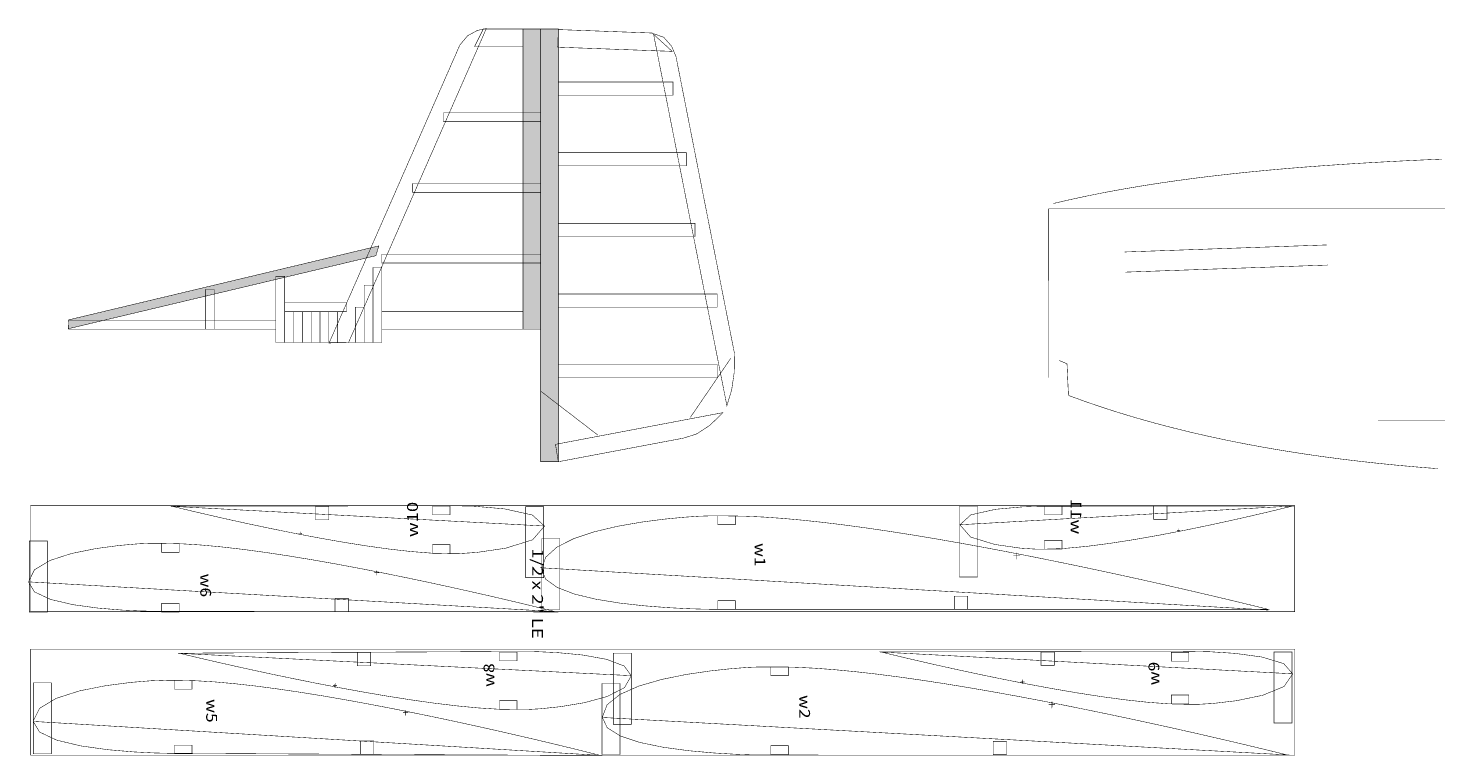
# Model space of a CAD drawing. Extents: x -22.2 to 23.4, y -17.5 to 9.
# Drawn here: x -19.9 to 0, y -3.2 to 7.1 of the extents above; entities that cross this region are included whole.
import ezdxf
from ezdxf.enums import TextEntityAlignment as Align

# ---------------------------------------------------------------- set-up
doc = ezdxf.new("R2010")
doc.units = 0
doc.header["$LTSCALE"] = 0.000394
doc.header["$MEASUREMENT"] = 0
doc.linetypes.add('DASHED', pattern=[3e-06, 2e-06, -1e-06])
doc.layers.add('LAYER_1', color=7, linetype='CONTINUOUS')
doc.styles.add('SN2', font='ROMANS', dxfattribs={"width": 4e-06})

msp = doc.modelspace()

# ---------------------------------------------------------------- linework, layer by layer
at = {"layer": 'LAYER_1', "color": 7, "linetype": 'Continuous', "const_width": 0.007}
for points in [[(-15.677402, 2.648409), (-13.826406, 6.863409), (-13.715593, 6.99678), (-13.576554, 7.071706), (-13.450406, 7.098409), (-15.402409, 2.654413), (-15.677402, 2.648409)], [(-12.931409, 7.092409), (-13.492909, 7.092409), (-13.61748, 6.843409), (-12.931409, 6.843409), (-12.931409, 7.092409)], [(-12.681406, 2.842409), (-12.931409, 2.842409), (-12.931409, 7.092409), (-12.681406, 7.092409), (-12.681406, 2.842409)], [(-12.681406, 0.968409), (-12.431406, 0.968409), (-12.431409, 7.092634), (-12.681406, 7.092634), (-12.681406, 0.968409)], [(-12.430406, 7.083409), (-11.102909, 7.03474), (-10.817512, 6.775114), (-12.439531, 6.834567), (-12.430406, 7.083409)], [(-9.936402, 2.502409), (-10.765398, 6.706409), (-10.828292, 6.850446), (-10.938517, 6.974704), (-11.083409, 7.025409), (-10.043406, 1.761406), (-9.975444, 1.985742), (-9.939702, 2.232743), (-9.936402, 2.502409)], [(-10.806406, 6.154409), (-12.430866, 6.154409), (-12.430866, 6.342406), (-10.806402, 6.342413), (-10.806406, 6.154409)], [(-12.681409, 5.904409), (-14.056697, 5.904409), (-14.056697, 5.779409), (-12.681406, 5.779409), (-12.681409, 5.904409)], [(-10.618402, 5.154406), (-12.431906, 5.154413), (-12.431913, 5.342409), (-10.618402, 5.342409), (-10.618402, 5.154406)], [(0.087267, 5.25019), (-0.193444, 5.237888), (-0.473054, 5.224537), (-0.751444, 5.210023), (-1.028495, 5.194234), (-1.304087, 5.17706), (-1.578101, 5.158387), (-1.850417, 5.138104), (-2.120916, 5.116099), (-2.38948, 5.09226), (-2.655988, 5.066474), (-2.920322, 5.038631), (-3.182361, 5.008618), (-3.441988, 4.976323), (-3.699081, 4.941634), (-3.953523, 4.904439), (-4.205194, 4.864626), (-4.453974, 4.822084), (-4.699744, 4.7767), (-4.942385, 4.728362), (-5.181778, 4.676959), (-5.417803, 4.622378)], [(-12.681406, 4.904413), (-14.494008, 4.904409), (-14.494008, 4.779409), (-12.681406, 4.779409), (-12.681406, 4.904413)], [(-5.494, 2.158811), (-5.490098, 4.547835)], [(-10.494402, 4.154409), (-12.431638, 4.154409), (-12.431638, 4.342409), (-10.494409, 4.342409), (-10.494402, 4.154409)], [(-19.366406, 2.975409), (-14.972406, 4.022409), (-15.015402, 3.883409), (-19.372406, 2.849409), (-19.366406, 2.975409)], [(-4.411, 3.935811), (-1.547421, 4.035823)], [(-12.681406, 3.904409), (-14.931354, 3.904409), (-14.931354, 3.779409), (-12.681406, 3.779409), (-12.681406, 3.904409)], [(-16.431409, 2.654409), (-16.306409, 2.654409), (-16.306409, 3.592413), (-16.431409, 3.592409), (-16.431409, 2.654409)], [(-14.931402, 2.654409), (-15.056402, 2.654409), (-15.056402, 3.717409), (-14.931402, 3.717409), (-14.931402, 2.654409)], [(-4.398, 3.650811), (-1.534421, 3.750823)], [(-17.431406, 2.842409), (-17.306406, 2.842406), (-17.306406, 3.404406), (-17.431406, 3.404409), (-17.431406, 2.842409)], [(-15.056402, 3.467409), (-15.181402, 3.467409), (-15.181402, 2.654409), (-15.056402, 2.654409), (-15.056402, 3.467409)], [(-16.306409, 3.092409), (-15.431406, 3.092406), (-15.431406, 3.217409), (-16.306409, 3.217409), (-16.306409, 3.092409)], [(-10.181402, 3.154409), (-12.431406, 3.154409), (-12.431406, 3.342413), (-10.181406, 3.342409), (-10.181402, 3.154409)], [(-16.306409, 3.092409), (-16.306409, 2.654409)], [(-16.181409, 3.092409), (-16.181409, 2.654409)], [(-16.056406, 3.092409), (-16.056406, 2.654413)], [(-15.931406, 3.092409), (-15.931406, 2.654409)], [(-15.806406, 3.092409), (-15.806406, 2.654409)], [(-15.681406, 3.092409), (-15.681406, 2.654409)], [(-15.556406, 3.092409), (-15.556406, 2.654409)], [(-15.181402, 3.154409), (-15.306409, 3.154409), (-15.306398, 2.654409), (-15.181402, 2.654409), (-15.181402, 3.154409)], [(-12.931409, 2.842409), (-14.931402, 2.842409), (-14.931402, 3.092409), (-12.931409, 3.092409), (-12.931409, 2.842409)], [(-16.431409, 2.842409), (-19.368402, 2.842413), (-19.368402, 2.967409), (-16.431409, 2.967413), (-16.431409, 2.842409)], [(-16.368406, 2.654409), (-15.306398, 2.654409)], [(-15.431409, 2.654409), (-15.306398, 2.654409)], [(-10.562406, 1.593409), (-9.987535, 2.432724)], [(-5.340551, 2.401496), (-5.226083, 2.354272), (-5.205732, 1.905882)], [(-10.181402, 2.154409), (-12.431406, 2.154409), (-12.431406, 2.342409), (-10.181402, 2.342409), (-10.181402, 2.154409)], [(-11.868406, 1.342409), (-12.681406, 1.967409)], [(-5.205732, 1.905882), (-4.970587, 1.820427), (-4.731701, 1.738912), (-4.489234, 1.661271), (-4.24335, 1.587438), (-3.994209, 1.517345), (-3.741973, 1.450926), (-3.486803, 1.388116), (-3.228862, 1.328847), (-2.96831, 1.273054), (-2.705309, 1.220669), (-2.440021, 1.171627), (-2.172608, 1.12586), (-1.90323, 1.083304), (-1.632049, 1.04389), (-1.359228, 1.007553), (-1.084926, 0.974227), (-0.809307, 0.943845), (-0.532532, 0.91634), (-0.254762, 0.891646), (0.023842, 0.869697)], [(-12.431409, 0.967409), (-10.659406, 1.301409), (-10.472667, 1.360778), (-10.286148, 1.481038), (-10.099402, 1.662409), (-12.471402, 1.213409), (-12.431409, 0.967409)], [(-2.001189, 0.345276), (-19.905906, 0.345276), (-19.905906, -1.154724), (-2.001189, -1.154724), (-2.001189, 0.345276)], [(-17.902949, 0.337988), (-17.611762, 0.338479), (-17.322527, 0.338967), (-17.034919, 0.339452), (-16.748613, 0.339935), (-16.463282, 0.340416), (-16.178602, 0.340897), (-15.894248, 0.341376), (-15.609894, 0.341856), (-15.325214, 0.342337), (-15.039883, 0.342819), (-14.753577, 0.343302), (-14.465969, 0.343788), (-14.176734, 0.344276), (-13.885547, 0.344768), (-13.618318, 0.337251), (-13.193505, 0.300485), (-12.799978, 0.213785), (-12.626606, 0.056469), (-12.794945, -0.137135), (-13.176677, -0.256133), (-13.585687, -0.316148), (-13.835858, -0.332803), (-13.884394, -0.332886), (-13.932853, -0.332969), (-13.981157, -0.333051), (-14.237111, -0.325327), (-14.523462, -0.302789), (-14.83354, -0.267593), (-15.160677, -0.221897), (-15.498201, -0.167858), (-15.839446, -0.107634), (-16.177739, -0.04338), (-16.506413, 0.022744), (-16.818798, 0.088583), (-17.108223, 0.151979), (-17.368021, 0.210774), (-17.59152, 0.262813), (-17.772053, 0.305936), (-17.902949, 0.337988)], [(-15.870189, 0.144276), (-15.870189, 0.333276), (-15.681189, 0.333276), (-15.681189, 0.144276), (-15.870189, 0.144276)], [(-13.966189, 0.339276), (-13.966189, 0.215276), (-14.214189, 0.215276), (-14.214189, 0.339276), (-13.966189, 0.339276)], [(-12.893189, 0.331276), (-12.893189, -0.673724), (-12.638189, -0.673724), (-12.638189, 0.331276), (-12.893189, 0.331276)], [(-2.376756, -1.12172), (-2.661288, -1.121702), (-2.94479, -1.121684), (-3.227339, -1.121665), (-3.509015, -1.121647), (-3.789898, -1.121629), (-4.070068, -1.121611), (-4.349602, -1.121592), (-4.628581, -1.121574), (-4.907084, -1.121556), (-5.185191, -1.121538), (-5.46298, -1.121521), (-5.740531, -1.121503), (-6.017923, -1.121485), (-6.295236, -1.121467), (-6.572549, -1.121449), (-6.849942, -1.121431), (-7.127493, -1.121414), (-7.405282, -1.121396), (-7.683388, -1.121378), (-7.961891, -1.12136), (-8.24087, -1.121342), (-8.520405, -1.121324), (-8.800574, -1.121307), (-9.081457, -1.121289), (-9.363134, -1.121271), (-9.645683, -1.121253), (-9.929184, -1.121235), (-10.213717, -1.121217), (-10.213717, -1.121217), (-10.361762, -1.119355), (-10.594355, -1.11209), (-10.887909, -1.096881), (-11.21884, -1.071186), (-11.563563, -1.032464), (-11.898495, -0.978174), (-12.20005, -0.905775), (-12.444643, -0.812726), (-12.60869, -0.696485), (-12.668606, -0.554512), (-12.610142, -0.38413), (-12.450265, -0.240138), (-12.212208, -0.120543), (-11.919205, -0.023356), (-11.594487, 0.053416), (-11.261288, 0.111763), (-10.94284, 0.153676), (-10.662376, 0.181148), (-10.443129, 0.196168), (-10.308331, 0.200728), (-10.213647, 0.200721), (-10.119115, 0.200716), (-10.024886, 0.200709), (-9.783467, 0.196628), (-9.525611, 0.184767), (-9.252944, 0.165656), (-8.96709, 0.139822), (-8.669676, 0.107796), (-8.362326, 0.070105), (-8.046666, 0.027279), (-7.724322, -0.020154), (-7.396918, -0.071664), (-7.066081, -0.126723), (-6.733435, -0.184802), (-6.400605, -0.245372), (-6.069219, -0.307905), (-5.7409, -0.37187), (-5.417274, -0.43674), (-5.099966, -0.501986), (-4.790602, -0.567078), (-4.490808, -0.631488), (-4.202208, -0.694687), (-3.926428, -0.756146), (-3.665094, -0.815337), (-3.41983, -0.87173), (-3.192262, -0.924796), (-2.984016, -0.974007), (-2.796717, -1.018834), (-2.631991, -1.058748), (-2.491462, -1.093219), (-2.376756, -1.12172)], [(-10.172488, 0.077047), (-10.172488, 0.201047), (-9.924488, 0.201047), (-9.924488, 0.077047), (-10.172488, 0.077047)], [(-6.494189, 0.340276), (-6.494189, -0.664724), (-6.749189, -0.664724), (-6.749189, 0.340276), (-6.494189, 0.340276)], [(-2.024366, 0.342909), (-2.328049, 0.342357), (-2.629421, 0.341809), (-2.928945, 0.341264), (-3.227083, 0.340722), (-3.524296, 0.340182), (-3.821048, 0.339642), (-4.117799, 0.339103), (-4.415013, 0.338563), (-4.713151, 0.338021), (-5.012676, 0.337477), (-5.314049, 0.33693), (-5.617732, 0.336378), (-5.856729, 0.328816), (-6.236585, 0.294599), (-6.588301, 0.215818), (-6.742878, 0.074563), (-6.591701, -0.098077), (-6.24989, -0.203317), (-5.883866, -0.255716), (-5.660051, -0.269831), (-5.616638, -0.269752), (-5.573293, -0.269673), (-5.530087, -0.269594), (-5.260222, -0.259248), (-4.954767, -0.231178), (-4.623182, -0.188483), (-4.27493, -0.134259), (-3.919473, -0.071604), (-3.566274, -0.003614), (-3.224794, 0.066614), (-2.904496, 0.135981), (-2.614842, 0.201391), (-2.365294, 0.259748), (-2.165315, 0.307953), (-2.024366, 0.342909)], [(-5.544189, 0.340276), (-5.544189, 0.216276), (-5.296189, 0.216276), (-5.296189, 0.340276), (-5.544189, 0.340276)], [(-3.810189, 0.151276), (-3.810189, 0.340276), (-3.999189, 0.340276), (-3.999189, 0.151276), (-3.810189, 0.151276)], [(-12.456591, -1.158528), (-12.745903, -1.158003), (-13.033792, -1.157482), (-13.320415, -1.156963), (-13.605931, -1.156445), (-13.890497, -1.15593), (-14.174272, -1.155416), (-14.457415, -1.154903), (-14.740082, -1.154391), (-15.022433, -1.153879), (-15.304626, -1.153368), (-15.58682, -1.152857), (-15.869171, -1.152345), (-16.151839, -1.151833), (-16.434981, -1.151321), (-16.718757, -1.150806), (-17.003323, -1.150291), (-17.288839, -1.149774), (-17.575463, -1.149254), (-17.863352, -1.148733), (-18.152665, -1.148209), (-18.326189, -1.144879), (-18.610112, -1.131725), (-18.954448, -1.103451), (-19.309212, -1.054759), (-19.624418, -0.980351), (-19.85008, -0.874931), (-19.936213, -0.733201), (-19.85166, -0.562393), (-19.631518, -0.429701), (-19.325008, -0.330817), (-18.981353, -0.261438), (-18.649778, -0.217257), (-18.379504, -0.19397), (-18.219756, -0.187272), (-18.150937, -0.187395), (-18.082229, -0.18752), (-18.01374, -0.187646), (-17.764683, -0.193838), (-17.493155, -0.210851), (-17.202397, -0.237625), (-16.895647, -0.273098), (-16.576147, -0.316211), (-16.247135, -0.365903), (-15.911852, -0.421113), (-15.573537, -0.480781), (-15.23543, -0.543847), (-14.900772, -0.60925), (-14.572801, -0.675929), (-14.254758, -0.742825), (-13.949882, -0.808877), (-13.661414, -0.873024), (-13.392593, -0.934207), (-13.146659, -0.991363), (-12.926852, -1.043434), (-12.736412, -1.089359), (-12.578578, -1.128077), (-12.456591, -1.158528)], [(-19.669189, -1.159724), (-19.669189, -0.154724), (-19.924189, -0.154724), (-19.924189, -1.159724), (-19.669189, -1.159724)], [(-18.048189, -0.314724), (-18.048189, -0.190724), (-17.800189, -0.190724), (-17.800189, -0.314724), (-18.048189, -0.314724)], [(-12.409488, -1.122953), (-12.409488, -0.117953), (-12.664488, -0.117953), (-12.664488, -1.122953), (-12.409488, -1.122953)], [(-5.544189, -0.144724), (-5.544189, -0.268724), (-5.296189, -0.268724), (-5.296189, -0.144724), (-5.544189, -0.144724)], [(-13.966189, -0.206724), (-13.966189, -0.330724), (-14.214189, -0.330724), (-14.214189, -0.206724), (-13.966189, -0.206724)], [(-15.404189, -0.964724), (-15.404189, -1.153724), (-15.593189, -1.153724), (-15.593189, -0.964724), (-15.404189, -0.964724)], [(-10.172488, -1.122953), (-10.172488, -0.998953), (-9.924488, -0.998953), (-9.924488, -1.122953), (-10.172488, -1.122953)], [(-6.632488, -0.933953), (-6.632488, -1.122953), (-6.821488, -1.122953), (-6.821488, -0.933953), (-6.632488, -0.933953)], [(-18.048189, -1.159724), (-18.048189, -1.035724), (-17.800189, -1.035724), (-17.800189, -1.159724), (-18.048189, -1.159724)], [(-1.999189, -1.685724), (-19.903906, -1.685724), (-19.903906, -3.185724), (-1.999189, -3.185724), (-1.999189, -1.685724)], [(-17.79865, -1.74215), (-17.507619, -1.740645), (-17.21824, -1.739148), (-16.930295, -1.737659), (-16.643561, -1.736176), (-16.35782, -1.734699), (-16.07285, -1.733225), (-15.78843, -1.731754), (-15.504342, -1.730285), (-15.220363, -1.728817), (-14.936274, -1.727348), (-14.651855, -1.725877), (-14.366885, -1.724404), (-14.081143, -1.722926), (-13.79441, -1.721443), (-13.506464, -1.719954), (-13.217086, -1.718458), (-12.926055, -1.716953), (-12.742517, -1.719689), (-12.440051, -1.734061), (-12.086507, -1.767739), (-11.749734, -1.828393), (-11.497581, -1.923693), (-11.397898, -2.061307), (-11.493525, -2.229177), (-11.737776, -2.35454), (-12.063746, -2.442778), (-12.404531, -2.499272), (-12.693227, -2.529404), (-12.862929, -2.538555), (-12.921796, -2.538861), (-12.980571, -2.539165), (-13.039157, -2.539469), (-13.291928, -2.534014), (-13.570713, -2.516151), (-13.870991, -2.487325), (-14.188238, -2.448981), (-14.517931, -2.402565), (-14.855548, -2.349523), (-15.196564, -2.2913), (-15.536457, -2.229342), (-15.870704, -2.165094), (-16.194782, -2.100001), (-16.504168, -2.035511), (-16.794338, -1.973067), (-17.06077, -1.914116), (-17.29894, -1.860103), (-17.504325, -1.812474), (-17.672403, -1.772674), (-17.79865, -1.74215)], [(-15.278189, -1.921724), (-15.278189, -1.732724), (-15.089189, -1.732724), (-15.089189, -1.921724), (-15.278189, -1.921724)], [(-13.015189, -1.726724), (-13.015189, -1.850724), (-13.263189, -1.850724), (-13.263189, -1.726724), (-13.015189, -1.726724)], [(-11.651189, -1.742724), (-11.651189, -2.747724), (-11.396189, -2.747724), (-11.396189, -1.742724), (-11.651189, -1.742724)], [(-7.862307, -1.724087), (-7.561783, -1.723579), (-7.26316, -1.723075), (-6.966146, -1.722573), (-6.670447, -1.722074), (-6.375772, -1.721576), (-6.081828, -1.72108), (-5.788323, -1.720584), (-5.494964, -1.720089), (-5.201458, -1.719593), (-4.907514, -1.719097), (-4.612838, -1.7186), (-4.317139, -1.7181), (-4.020124, -1.717599), (-3.721501, -1.717094), (-3.420976, -1.716587), (-3.205255, -1.721381), (-2.851309, -1.743942), (-2.466046, -1.795977), (-2.156372, -1.889197), (-2.029193, -2.035307), (-2.152617, -2.213685), (-2.453361, -2.337067), (-2.826078, -2.414295), (-3.165423, -2.454212), (-3.366047, -2.465661), (-3.419706, -2.465752), (-3.473278, -2.465843), (-3.526677, -2.465933), (-3.789649, -2.458499), (-4.082322, -2.43666), (-4.398702, -2.402354), (-4.732794, -2.357521), (-5.078603, -2.304099), (-5.430135, -2.244028), (-5.781395, -2.179247), (-6.126388, -2.111693), (-6.459119, -2.043308), (-6.773593, -1.976028), (-7.063817, -1.911793), (-7.323795, -1.852543), (-7.547533, -1.800216), (-7.729035, -1.756751), (-7.862307, -1.724087)], [(-5.594189, -1.913724), (-5.594189, -1.724724), (-5.405189, -1.724724), (-5.405189, -1.913724), (-5.594189, -1.913724)], [(-3.501189, -1.730724), (-3.501189, -1.854724), (-3.749189, -1.854724), (-3.749189, -1.730724), (-3.501189, -1.730724)], [(-2.294189, -1.725724), (-2.294189, -2.730724), (-2.039189, -2.730724), (-2.039189, -1.725724), (-2.294189, -1.725724)], [(-2.098508, -3.184417), (-2.376868, -3.184398), (-2.654185, -3.184379), (-2.930542, -3.18436), (-3.206023, -3.184341), (-3.48071, -3.184322), (-3.754688, -3.184303), (-4.02804, -3.184284), (-4.30085, -3.184265), (-4.5732, -3.184246), (-4.845174, -3.184227), (-5.116857, -3.184209), (-5.388331, -3.18419), (-5.659679, -3.184171), (-5.930986, -3.184153), (-6.202335, -3.184134), (-6.473808, -3.184115), (-6.745491, -3.184097), (-7.017466, -3.184078), (-7.289816, -3.184059), (-7.562625, -3.184041), (-7.835977, -3.184022), (-8.109955, -3.184003), (-8.384643, -3.183984), (-8.660123, -3.183966), (-8.93648, -3.183947), (-9.213797, -3.183928), (-9.492157, -3.183909), (-9.492157, -3.183909), (-9.652679, -3.181686), (-9.908621, -3.172841), (-10.229464, -3.154084), (-10.584683, -3.122127), (-10.943759, -3.073682), (-11.276168, -3.005461), (-11.551388, -2.914174), (-11.738899, -2.796534), (-11.808177, -2.649252), (-11.740585, -2.472219), (-11.55788, -2.325666), (-11.290131, -2.207015), (-10.967402, -2.113689), (-10.619762, -2.043111), (-10.277276, -1.992704), (-9.970012, -1.959892), (-9.728035, -1.942096), (-9.581413, -1.93674), (-9.581413, -1.93674), (-9.492087, -1.936748), (-9.402903, -1.936755), (-9.314004, -1.93676), (-9.068059, -1.941218), (-8.804266, -1.954144), (-8.524541, -1.974914), (-8.230799, -2.002906), (-7.924954, -2.037496), (-7.608923, -2.078061), (-7.284619, -2.123977), (-6.95396, -2.174623), (-6.618859, -2.229374), (-6.281233, -2.287607), (-5.942996, -2.3487), (-5.606063, -2.412028), (-5.27235, -2.476969), (-4.943772, -2.5429), (-4.622244, -2.609197), (-4.309682, -2.675238), (-4.008, -2.740398), (-3.719114, -2.804055), (-3.44494, -2.865586), (-3.187391, -2.924368), (-2.948385, -2.979776), (-2.729835, -3.031189), (-2.533657, -3.077983), (-2.361766, -3.119534), (-2.216078, -3.15522), (-2.098508, -3.184417)], [(-9.421189, -2.060724), (-9.421189, -1.936724), (-9.173189, -1.936724), (-9.173189, -2.060724), (-9.421189, -2.060724)], [(-11.827571, -3.190965), (-12.110502, -3.189466), (-12.392155, -3.187974), (-12.672657, -3.186489), (-12.952137, -3.185008), (-13.230722, -3.183533), (-13.508539, -3.182062), (-13.785717, -3.180594), (-14.062384, -3.179128), (-14.338667, -3.177665), (-14.614695, -3.176203), (-14.890594, -3.174742), (-15.166494, -3.173281), (-15.442522, -3.171819), (-15.718805, -3.170356), (-15.995472, -3.168891), (-16.27265, -3.167423), (-16.550467, -3.165951), (-16.829052, -3.164476), (-17.108531, -3.162996), (-17.389034, -3.16151), (-17.670687, -3.160018), (-17.953618, -3.15852), (-17.953618, -3.15852), (-18.140229, -3.154287), (-18.445536, -3.139076), (-18.81576, -3.107376), (-19.197123, -3.053679), (-19.535845, -2.972473), (-19.778148, -2.858248), (-19.870252, -2.705496), (-19.778677, -2.52211), (-19.541419, -2.380225), (-19.211399, -2.275025), (-18.841541, -2.201697), (-18.484768, -2.155424), (-18.194003, -2.131393), (-18.022169, -2.124787), (-17.948156, -2.125178), (-17.874261, -2.12557), (-17.800602, -2.125961), (-17.558164, -2.132362), (-17.295526, -2.148537), (-17.015302, -2.173621), (-16.720107, -2.206746), (-16.412556, -2.247048), (-16.095264, -2.293659), (-15.770846, -2.345715), (-15.441917, -2.402349), (-15.111091, -2.462695), (-14.780984, -2.525887), (-14.454211, -2.591059), (-14.133385, -2.657345), (-13.821124, -2.723879), (-13.52004, -2.789795), (-13.232749, -2.854228), (-12.961866, -2.916311), (-12.710007, -2.975178), (-12.479784, -3.029963), (-12.273815, -3.0798), (-12.094713, -3.123823), (-11.945093, -3.161167), (-11.827571, -3.190965), (-11.827571, -3.190965)], [(-19.612232, -3.167287), (-19.612232, -2.162295), (-19.867232, -2.162295), (-19.867232, -3.167287), (-19.612232, -3.167287)], [(-17.86824, -2.251291), (-17.86824, -2.127295), (-17.620244, -2.127295), (-17.620244, -2.251291), (-17.86824, -2.251291)], [(-11.557189, -3.175724), (-11.557189, -2.170724), (-11.812189, -2.170724), (-11.812189, -3.175724), (-11.557189, -3.175724)], [(-3.501189, -2.333724), (-3.501189, -2.457724), (-3.749189, -2.457724), (-3.749189, -2.333724), (-3.501189, -2.333724)], [(-13.015189, -2.413724), (-13.015189, -2.537724), (-13.263189, -2.537724), (-13.263189, -2.413724), (-13.015189, -2.413724)], [(-15.045256, -2.982291), (-15.045256, -3.171287), (-15.234256, -3.171287), (-15.234256, -2.982291), (-15.045256, -2.982291)], [(-6.084189, -2.989724), (-6.084189, -3.178724), (-6.273189, -3.178724), (-6.273189, -2.989724), (-6.084189, -2.989724)], [(-17.86824, -3.167287), (-17.86824, -3.043287), (-17.620244, -3.043287), (-17.620244, -3.167287), (-17.86824, -3.167287)], [(-9.421189, -3.175724), (-9.421189, -3.051724), (-9.173189, -3.051724), (-9.173189, -3.175724), (-9.421189, -3.175724)]]:
    msp.add_lwpolyline(points, dxfattribs=at)
at = {"layer": 'LAYER_1', "color": 5, "linetype": 'Continuous', "const_width": 0.007}
for points in [[(-5.481, 4.554811), (21.304598, 4.554811)], [(12.867, 1.549811), (-0.822087, 1.550075)]]:
    msp.add_lwpolyline(points, dxfattribs=at)
at = {"layer": 'LAYER_1', "color": 5, "linetype": 'DASHED', "const_width": 0.007}
for points in [[(-12.625165, 0.057709), (-17.915256, 0.337106)], [(-6.744169, 0.075665), (-2.013358, 0.342157)], [(-12.691854, -0.532539), (-2.374701, -1.131579)], [(-19.91126, -0.733949), (-12.412138, -1.156343)], [(-11.396157, -2.059795), (-17.813571, -1.743272)], [(-2.027598, -2.033941), (-7.875913, -1.725059)], [(-19.872461, -2.707366), (-11.808799, -3.189752)], [(-11.810831, -2.651528), (-2.075858, -3.182835)]]:
    msp.add_lwpolyline(points, dxfattribs=at)
at = {"layer": 'LAYER_1', "color": 1, "linetype": 'Continuous', "const_width": 0.007}
for points in [[(-3.647374, -0.028102), (-3.647457, 0.015193), (-3.64676, 0.014846)], [(-16.110449, -0.046976), (-16.062043, -0.046894)], [(-16.086972, -0.070441), (-16.087055, -0.022039), (-16.087827, -0.022425)], [(-3.626453, -0.007039), (-3.669748, -0.007118)], [(-5.891638, -0.363886), (-5.986063, -0.363551)], [(-5.937189, -0.31787), (-5.937528, -0.412299), (-5.936012, -0.411547)], [(-15.002331, -0.569429), (-15.002457, -0.638059), (-15.001358, -0.637512)], [(-14.969165, -0.602815), (-15.037791, -0.602693)], [(-15.594366, -2.22985), (-15.594669, -2.171146), (-15.595606, -2.171618)], [(-5.880657, -2.149669), (-5.827146, -2.149583)], [(-5.854705, -2.17561), (-5.854795, -2.122098), (-5.85565, -2.122531)], [(-15.622937, -2.201492), (-15.564228, -2.201189)], [(-14.556783, -2.584858), (-14.630594, -2.584469)], [(-14.592331, -2.548827), (-14.59272, -2.622638), (-14.591539, -2.622055)], [(-5.396185, -2.470134), (-5.485264, -2.47013)], [(-5.439311, -2.426874), (-5.439319, -2.515957), (-5.437894, -2.515244)]]:
    msp.add_lwpolyline(points, dxfattribs=at)
at = {"layer": 'LAYER_1'}
for points in [[(-12.681406, 2.842409), (-12.931409, 2.842409), (-12.681406, 7.092409), (-12.931409, 7.092409)], [(-12.681406, 0.968409), (-12.431406, 0.968409), (-12.681406, 7.092634), (-12.431409, 7.092634)], [(-19.366406, 2.975409), (-14.972406, 4.022409), (-19.372406, 2.849409), (-15.015402, 3.883409)]]:
    msp.add_solid(points, dxfattribs=at)

# ---------------------------------------------------------------- texts
at = {"layer": 'LAYER_1', "color": 7, "style": 'SN2', "text_generation_flag": 4, "width": 1.296691}
msp.add_text('w11', height=0.152652, rotation=90, dxfattribs=at).set_placement((-5.174189, -0.059724), (-5.174189, 0.439845), align=Align.FIT)
at = {"layer": 'LAYER_1', "color": 7, "style": 'SN2'}
for s, rotation, width, p, p2 in [('w10', 90, 1.164824, (-14.420189, -0.099724), (-14.420189, 0.399845)), ('w1', 269.8174697, 1.388375, (-9.649488, -0.182953), (-9.650549, -0.515997)), ('1/2 x 2" LE ', 269.8174728, 0.791935, (-12.798488, -0.256953), (-12.802761, -1.598255)), ('w6', 269.8174703, 1.174782, (-17.501189, -0.614724), (-17.50225, -0.947769)), ('w8', 90, 1.17478, (-13.337189, -2.218724), (-13.337189, -1.885678)), ('w9', 90, 1.205695, (-3.919189, -2.195724), (-3.919189, -1.862678)), ('w2', 269.8174703, 1.174782, (-9.018189, -2.333724), (-9.01925, -2.666769)), ('w5', 269.8174703, 1.174782, (-17.417244, -2.391291), (-17.418305, -2.724336))]:
    msp.add_text(s, height=0.152652, rotation=rotation, dxfattribs=dict(at, width=width)).set_placement(p, p2, align=Align.FIT)

doc.saveas('drawing.dxf')
